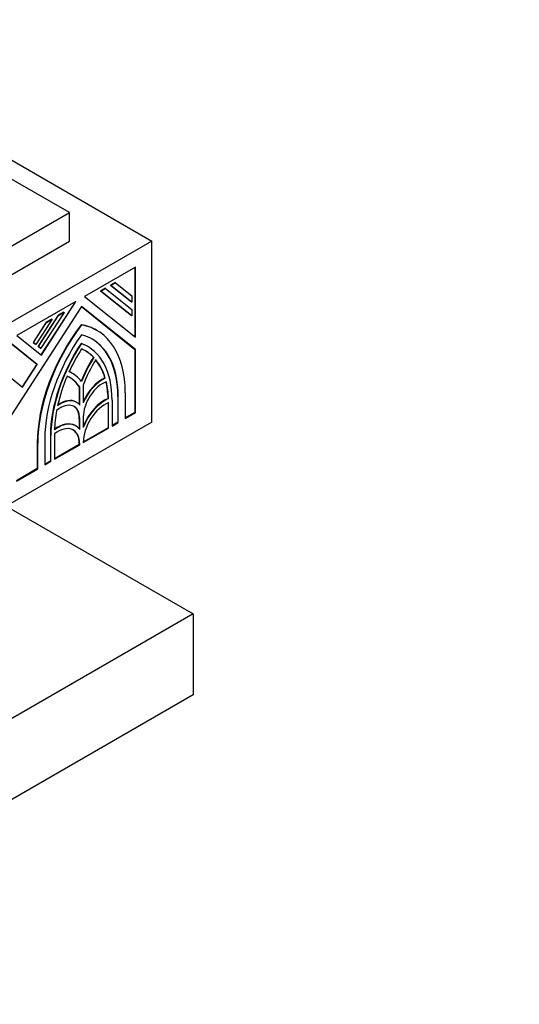
# Model space of a CAD drawing. Units: millimetres. Extents: x 0 to 1489, y 0 to 2774.
# Drawn here: x 357 to 400, y 759 to 844 of the extents above; entities that cross this region are included whole.
import ezdxf
from ezdxf import colors
from ezdxf.entities.mleader import LeaderData, LeaderLine
from ezdxf.math import Vec2, Vec3

# ---------------------------------------------------------------- set-up
doc = ezdxf.new("R2010")
doc.units = ezdxf.units.MM
doc.layers.add('DV5_Défaut', color=7, linetype='Continuous')
doc.layers.add('Défaut', color=7, linetype='Continuous')

# ---------------------------------------------------------------- blocks, each defined once
blk = doc.blocks.new('_DOT')
at = {"color": 0}
blk.add_line((0, 0), (-1, 0), dxfattribs=at)
at = {"color": 0, "const_width": 0.333}
blk.add_lwpolyline([(-0.1665, 0, 1), (0.1665, 0, 1)], format="xyb", close=True, dxfattribs=at)
blk = doc.blocks.new('SE4')
at = {"layer": 'DV5_Défaut', "color": 7, "linetype": 'Continuous'}
for p, q in [((333.423, 845.019), (368.778, 824.607)), ((361.707, 827.056), (333.423, 843.386)), ((333.423, 810.726), (361.707, 827.056)), ((361.707, 824.607), (361.707, 827.056)), ((368.778, 824.607), (333.423, 804.194)), ((333.423, 808.277), (361.707, 824.607)), ((368.778, 809.093), (368.778, 824.607)), ((367.365, 822.372), (363.016, 819.861)), ((367.33, 822.352), (367.33, 816.416)), ((367.365, 816.388), (367.365, 822.372)), ((365.628, 821.064), (365.237, 820.838)), ((365.237, 820.838), (367.03, 819.406)), ((365.237, 820.838), (365.272, 820.817)), ((365.272, 820.817), (365.664, 821.043)), ((367.065, 819.385), (365.272, 820.817)), ((365.628, 821.064), (365.664, 821.043)), ((365.664, 821.043), (367.065, 819.924)), ((363.016, 819.861), (367.365, 816.388)), ((364.767, 820.567), (364.376, 820.341)), ((364.376, 820.341), (367.03, 818.221)), ((364.376, 820.341), (364.411, 820.32)), ((364.411, 820.32), (364.803, 820.546)), ((367.065, 818.2), (364.411, 820.32)), ((364.767, 820.567), (364.803, 820.546)), ((364.803, 820.546), (367.065, 818.739)), ((367.065, 819.924), (367.065, 819.385)), ((362.747, 818.999), (351.1, 800.99)), ((362.274, 819.432), (357.218, 816.513)), ((362.196, 819.388), (359.275, 814.87)), ((359.307, 814.845), (362.274, 819.432)), ((362.744, 818.994), (367.33, 815.331)), ((367.365, 815.311), (362.747, 818.999)), ((367.03, 819.406), (367.065, 819.385)), ((360.752, 818.248), (359.034, 815.593)), ((359.07, 815.572), (360.787, 818.228)), ((361.254, 818.497), (359.262, 815.418)), ((361.218, 818.518), (360.752, 818.248)), ((360.752, 818.248), (360.787, 818.228)), ((360.787, 818.228), (361.254, 818.497)), ((361.218, 818.518), (361.254, 818.497)), ((367.03, 818.221), (367.065, 818.2)), ((367.065, 818.739), (367.065, 818.2)), ((359.728, 817.657), (358.611, 815.931)), ((358.647, 815.91), (359.763, 817.637)), ((360.229, 817.906), (358.839, 815.756)), ((360.194, 817.926), (359.728, 817.657)), ((359.728, 817.657), (359.763, 817.637)), ((359.763, 817.637), (360.229, 817.906)), ((360.194, 817.926), (360.229, 817.906)), ((362.712, 817.445), (362.747, 817.425)), ((357.218, 816.513), (359.307, 814.845)), ((364.08, 816.947), (364.045, 816.967)), ((356.429, 816.058), (358.924, 814.066)), ((358.959, 814.045), (356.435, 816.061)), ((358.611, 815.931), (358.804, 815.777)), ((358.611, 815.931), (358.647, 815.91)), ((358.839, 815.756), (358.647, 815.91)), ((358.804, 815.777), (358.839, 815.756)), ((359.034, 815.593), (359.227, 815.439)), ((359.034, 815.593), (359.07, 815.572)), ((359.262, 815.418), (359.07, 815.572)), ((362.712, 815.84), (362.747, 815.82)), ((363.285, 815.57), (363.25, 815.59)), ((354.288, 814.822), (357.699, 812.097)), ((359.227, 815.439), (359.262, 815.418)), ((367.33, 815.331), (367.33, 809.929)), ((367.33, 815.331), (367.365, 815.311)), ((367.365, 809.909), (367.365, 815.311)), ((358.924, 814.066), (357.667, 812.122)), ((357.699, 812.097), (358.959, 814.045)), ((358.924, 814.066), (358.959, 814.045)), ((363.768, 814.648), (363.803, 814.628)), ((361.96, 813.275), (361.925, 813.295)), ((362.897, 812.258), (362.897, 810.731)), ((364.756, 812.878), (364.791, 812.858)), ((362.562, 812.105), (362.562, 810.6)), ((362.562, 812.105), (362.597, 812.085)), ((362.597, 810.558), (362.597, 812.085)), ((366.495, 811.609), (366.495, 809.407)), ((362.326, 810.793), (362.291, 810.814)), ((365.03, 811.127), (365.065, 811.106)), ((365.035, 810.745), (365.035, 808.605)), ((365.071, 808.584), (365.071, 810.759)), ((365.371, 810.96), (365.371, 808.757)), ((365.86, 811.283), (365.86, 809.081)), ((365.86, 811.283), (365.895, 811.263)), ((365.895, 809.06), (365.895, 811.263)), ((367.33, 809.929), (366.495, 809.447)), ((366.495, 809.407), (367.365, 809.909)), ((367.33, 809.929), (367.365, 809.909)), ((368.778, 809.093), (333.423, 788.681)), ((362.261, 808.775), (362.225, 808.796)), ((362.562, 809.379), (362.562, 808.513)), ((362.562, 809.379), (362.597, 809.359)), ((362.597, 808.467), (362.597, 809.359)), ((362.897, 809.532), (362.897, 808.64)), ((365.86, 809.081), (365.371, 808.798)), ((365.371, 808.757), (365.895, 809.06)), ((365.86, 809.081), (365.895, 809.06)), ((360.089, 807.951), (360.089, 805.749)), ((360.089, 807.951), (360.124, 807.931)), ((360.424, 808.076), (360.424, 805.901)), ((365.035, 808.605), (362.897, 807.37)), ((362.897, 807.329), (365.071, 808.584)), ((365.035, 808.605), (365.071, 808.584)), ((358.964, 807.302), (358.964, 805.1)), ((358.964, 807.302), (359, 807.281)), ((359, 805.079), (359, 807.281)), ((359.599, 807.628), (359.599, 805.425)), ((360.124, 805.728), (360.124, 807.931)), ((362.562, 807.177), (360.424, 805.942)), ((360.424, 805.901), (362.597, 807.156)), ((362.562, 807.215), (362.562, 807.177)), ((362.562, 807.215), (362.597, 807.195)), ((362.562, 807.177), (362.597, 807.156)), ((362.597, 807.156), (362.597, 807.195)), ((362.897, 807.368), (362.897, 807.329)), ((360.089, 805.749), (359.599, 805.466)), ((359.599, 805.425), (360.124, 805.728)), ((360.089, 805.749), (360.124, 805.728)), ((358.964, 805.1), (357.18, 804.069)), ((357.18, 804.028), (359, 805.079)), ((358.964, 805.1), (359, 805.079)), ((356.297, 801.888), (372.313, 792.641)), ((372.313, 792.641), (333.423, 770.187)), ((372.313, 792.641), (372.313, 785.701)), ((372.313, 785.701), (333.423, 763.247))]:
    blk.add_line(p, q, dxfattribs=at)
for centre, major_axis, start_param, end_param in [((367.209, 812.062), (5.83, 10.098), 1.36233, 2.356194), ((367.244, 812.042), (-5.83, -10.098), 4.503922, 5.497787), ((358.215, 806.869), (-5.83, -10.098), 3.141593, 3.350059), ((358.25, 806.849), (-5.83, -10.098), 2.356194, 3.350059), ((367.244, 812.042), (5.406, 9.363), 1.414273, 2.356194), ((358.25, 806.849), (-5.406, -9.363), 2.356194, 3.298116), ((367.209, 812.062), (5.035, 8.721), 1.468986, 2.356194), ((367.244, 812.042), (-5.035, -8.721), 4.610579, 5.497787), ((358.215, 806.869), (-5.035, -8.721), 3.141593, 3.243403), ((358.25, 806.849), (-5.035, -8.721), 2.356194, 3.243403), ((358.215, 806.869), (-5.406, -9.363), 2.356194, 3.141593), ((367.244, 812.042), (4.823, 8.354), 1.50534, 1.736659), ((358.25, 806.849), (-4.823, -8.354), 2.97573, 3.207049), ((358.215, 806.869), (-4.823, -8.354), 2.97573, 3.141593), ((367.209, 812.062), (3.71, 6.426), 1.500763, 1.815095), ((367.244, 812.042), (-3.71, -6.426), 4.642356, 4.956688), ((367.244, 812.042), (3.498, 6.059), 1.507949, 1.858714), ((358.215, 806.869), (4.823, 8.354), 5.785175, 6.073036), ((358.25, 806.849), (4.823, 8.354), 5.785175, 6.073036), ((367.244, 812.042), (-4.823, -8.354), 4.922538, 5.210399), ((358.25, 806.849), (-3.498, -6.059), 2.853675, 3.20444), ((358.215, 806.869), (-3.71, -6.426), 3.141614, 3.211626), ((358.25, 806.849), (-3.71, -6.426), 2.897294, 3.211626), ((358.215, 806.869), (-3.498, -6.059), 2.853675, 3.141593), ((364.511, 810.504), (1.378, 2.387), 0.659378, 1.76095), ((364.546, 810.484), (-1.378, -2.387), 3.800971, 4.935717), ((364.546, 810.484), (1.166, 2.02), 0.583543, 2.356194), ((358.215, 806.869), (4.823, 8.354), -0.744361, -0.546276), ((358.25, 806.849), (4.823, 8.354), -0.744361, -0.546276), ((360.948, 808.407), (-1.166, -2.02), 2.356194, 4.128846), ((360.948, 808.407), (-1.378, -2.387), 2.918264, 4.053011), ((360.913, 808.427), (-1.378, -2.387), 3.141593, 4.028452), ((364.736, 808.47), (1.537, 2.662), 0.649693, 1.793468), ((364.771, 808.45), (-1.537, -2.662), 3.791286, 4.966329), ((364.771, 808.45), (1.325, 2.295), 0.624708, 2.356194), ((367.244, 812.042), (-4.823, -8.354), -1.02452, -0.826436), ((360.913, 808.427), (-1.166, -2.02), 2.356194, 3.141593), ((360.688, 806.133), (-1.537, -2.662), 3.14159, 4.062696), ((360.724, 806.113), (-1.537, -2.662), 2.887653, 4.062696), ((360.724, 806.113), (-1.325, -2.295), 2.356194, 4.087681), ((360.688, 806.133), (-1.325, -2.295), 2.356194, 3.141593)]:
    blk.add_ellipse(centre, major_axis=major_axis, ratio=0.57735, start_param=start_param, end_param=end_param, dxfattribs=at)

msp = doc.modelspace()

# ---------------------------------------------------------------- block references
at = {"layer": 'Défaut'}
msp.add_blockref('SE4', (0, 0), dxfattribs=at)

# ---------------------------------------------------------------- leaders
at = {"layer": 'Défaut', "color": 7, "linetype": 'Continuous'}
ml = msp.add_multileader_mtext('Standard', dxfattribs=at)
ml.set_content('{\\pxsm0.9;\\fSolid Edge ISO|b1||i0||c0|p34;\\W1.;15/03/2024\\P}', color=256)
ml.set_leader_properties()
ml.set_arrow_properties(name='DOT')
ml.build(insert=Vec2(0, 0))
ml.multileader.update_dxf_attribs({"leader_type": 0, "dogleg_length": 0, "arrow_head_size": 12})
ctx = ml.context
ctx.base_point, ctx.char_height, ctx.arrow_head_size = Vec3(1401.1, 2766.586), 12, 12
notes = []
notes.append((ctx, [(0, (0, 0, 0), (0, 0), (1, 0), 1, [])]))
ctx.mtext.insert = Vec3(1403.1, 2772.586)
for ctx, leaders in notes:
    for number, flags, end, landing, length, lines in leaders:
        leader = LeaderData()
        leader.index, (leader.has_last_leader_line, leader.has_dogleg_vector, leader.attachment_direction) = number, flags
        leader.last_leader_point, leader.dogleg_vector, leader.dogleg_length = Vec3(end), Vec3(landing), length
        for number, points, colour, breaks in lines:
            line = LeaderLine()
            line.index, line.vertices, line.color, line.breaks = number, Vec3.list(points), colors.encode_raw_color(colour), breaks
            leader.lines.append(line)
        ctx.leaders.append(leader)

doc.saveas('drawing.dxf')
